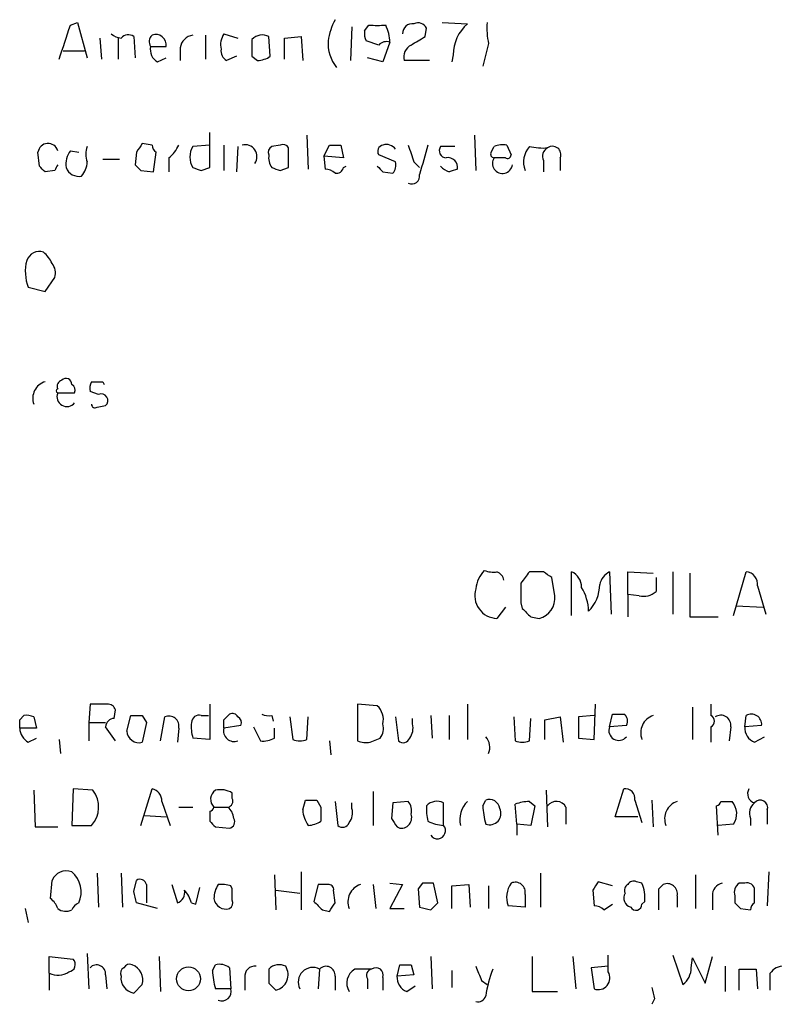
# Model space of a CAD drawing. Extents: x 9 to 1049, y 5 to 892.
# Drawn here: x 903 to 949, y 198 to 257 of the extents above; entities that cross this region are included whole.
import ezdxf

# ---------------------------------------------------------------- set-up
doc = ezdxf.new("R2010")
doc.units = 0
doc.header["$MEASUREMENT"] = 0
doc.layers.add('MAIN', color=5, linetype='CONTINUOUS')

msp = doc.modelspace()

# ---------------------------------------------------------------- linework, layer by layer
at = {"layer": 'MAIN'}
for p, q in [((906.526, 256.4553), (906.9493, 256.6246)), ((906.9493, 256.6246), (907.542, 254.5079)), ((923.4593, 256.3706), (923.3747, 254.3386)), ((924.2213, 256.1166), (924.4753, 256.4553)), ((927.862, 255.7779), (927.9467, 256.2859)), ((928.878, 256.6246), (930.402, 256.5399)), ((908.304, 255.6933), (908.3887, 254.4233)), ((909.4047, 255.6933), (909.4047, 254.4233)), ((910.336, 255.7779), (910.4207, 254.5079)), ((914.654, 255.8626), (914.654, 254.4233)), ((915.7547, 255.9473), (916.6013, 255.6933)), ((918.5487, 254.5926), (918.464, 255.7779)), ((919.3953, 255.6933), (920.4113, 255.7779)), ((919.3953, 254.4233), (919.3953, 255.6933)), ((920.4113, 255.7779), (920.496, 254.3386)), ((911.352, 255.1853), (912.2833, 255.1853)), ((913.13, 255.1006), (913.13, 254.3386)), ((925.068, 255.2699), (924.306, 255.5239)), ((925.7453, 255.4393), (925.322, 254.2539)), ((931.672, 255.3546), (931.3333, 253.9999)), ((906.1027, 254.9313), (907.3727, 254.9313)), ((911.7753, 254.2539), (912.2833, 254.5079)), ((916.5167, 254.5926), (915.924, 254.3386)), ((917.448, 254.5926), (917.7867, 254.3386)), ((925.322, 254.2539), (924.3907, 254.5079)), ((929.5553, 254.6773), (929.4707, 254.2539)), ((928.116, 254.3386), (926.592, 254.3386)), ((914.908, 247.9039), (914.908, 250.0206)), ((920.75, 249.8513), (920.8347, 247.8193)), ((930.8253, 249.8513), (930.91, 247.7346)), ((911.4367, 249.2586), (910.844, 249.3433)), ((914.908, 249.2586), (913.892, 249.1739)), ((915.7547, 249.2586), (915.7547, 247.7346)), ((916.6013, 249.1739), (916.5167, 247.6499)), ((919.1413, 249.2586), (918.6333, 249.1739)), ((921.766, 248.5813), (922.1047, 249.2586)), ((922.782, 249.2586), (922.9513, 248.4966)), ((929.64, 249.1739), (928.7933, 249.1739)), ((931.8413, 248.8353), (932.0107, 249.1739)), ((932.7727, 249.2586), (933.0267, 248.6659)), ((904.6633, 247.9886), (904.5787, 248.8353)), ((906.526, 248.9199), (907.034, 248.8353)), ((910.5053, 248.8353), (910.4207, 248.0733)), ((911.5213, 247.6499), (911.6907, 248.8353)), ((919.6493, 247.9039), (919.6493, 249.0893)), ((921.766, 248.5813), (921.8507, 247.8193)), ((922.9513, 248.4966), (921.766, 248.5813)), ((926.084, 248.2426), (925.068, 248.6659)), ((908.4733, 248.4119), (909.4893, 248.4119)), ((912.4527, 248.4966), (912.4527, 247.6499)), ((922.9513, 247.9039), (923.1207, 247.9886)), ((927.1847, 248.2426), (927.5233, 247.9039)), ((932.688, 248.4966), (932.0107, 248.4966)), ((934.974, 248.3273), (934.974, 247.6499)), ((935.99, 248.4966), (935.99, 247.7346)), ((905.5947, 247.7346), (905.002, 247.6499)), ((910.7593, 247.7346), (911.5213, 247.6499)), ((914.4, 247.7346), (914.908, 247.9039)), ((919.1413, 247.7346), (919.6493, 247.9039)), ((925.322, 247.6499), (925.9147, 247.5653)), ((905.002, 240.4533), (905.5947, 241.2999)), ((903.986, 240.7073), (905.002, 240.4533)), ((908.4733, 235.0346), (908.558, 234.8653)), ((908.2193, 234.2726), (907.7113, 234.4419)), ((905.764, 234.3573), (906.78, 234.3573)), ((908.1347, 233.5106), (908.6427, 233.5953)), ((934.974, 223.6046), (934.1273, 223.6046)), ((935.6513, 222.1653), (935.482, 223.2659)), ((936.6673, 220.9799), (936.6673, 223.6046)), ((938.9533, 223.6046), (939.038, 221.0646)), ((940.054, 222.2499), (940.054, 223.6046)), ((940.054, 223.6046), (941.578, 223.5199)), ((941.7473, 223.2659), (941.7473, 222.4193)), ((942.7633, 223.6046), (942.7633, 221.0646)), ((943.7793, 223.5199), (943.7793, 220.8953)), ((946.404, 220.9799), (947.166, 223.6046)), ((947.8433, 222.7579), (948.3513, 221.0646)), ((940.7313, 222.1653), (940.054, 222.2499)), ((940.054, 222.2499), (940.054, 220.8953)), ((932.688, 221.4879), (932.18, 220.8106)), ((933.6193, 221.7419), (933.704, 221.4033)), ((946.5733, 221.5726), (948.182, 221.4879)), ((934.212, 220.8953), (934.72, 220.8106)), ((943.7793, 220.8953), (945.4727, 220.8953)), ((907.7113, 215.6459), (907.6267, 214.5453)), ((908.7273, 215.6459), (907.7113, 215.6459)), ((914.908, 215.6459), (914.908, 213.5293)), ((924.9833, 215.5613), (923.798, 215.6459)), ((923.798, 215.6459), (923.798, 213.4446)), ((930.402, 215.6459), (930.402, 213.5293)), ((938.022, 213.5293), (938.1067, 215.6459)), ((943.9487, 215.4766), (943.9487, 213.5293)), ((945.0493, 215.6459), (945.0493, 214.9686)), ((903.478, 214.7146), (903.732, 214.9686)), ((904.3247, 214.8839), (904.494, 214.2066)), ((909.1507, 214.7993), (909.2353, 215.3073)), ((909.9127, 214.0373), (910.1667, 214.9686)), ((910.844, 214.9686), (911.098, 214.5453)), ((911.9447, 213.4446), (912.1987, 214.8839)), ((914.4, 214.9686), (914.8233, 214.9686)), ((915.7547, 214.7146), (916.0933, 215.0533)), ((918.6333, 214.9686), (918.718, 214.6299)), ((919.734, 214.8839), (919.9033, 213.5293)), ((920.75, 213.5293), (920.8347, 214.8839)), ((926.084, 214.8839), (926.2533, 213.4446)), ((928.2007, 214.9686), (928.2853, 213.6139)), ((929.3013, 214.9686), (929.3013, 213.5293)), ((933.196, 214.8839), (933.2807, 213.4446)), ((935.0587, 214.7146), (935.99, 214.8839)), ((935.99, 214.8839), (936.1593, 213.3599)), ((938.022, 214.9686), (937.0907, 214.8839)), ((937.0907, 214.8839), (937.0907, 213.6139)), ((938.9533, 214.2913), (939.1227, 215.0533)), ((947.0813, 214.2913), (947.166, 214.9686)), ((907.6267, 214.5453), (907.6267, 213.4446)), ((907.6267, 214.5453), (908.6427, 214.5453)), ((909.2353, 213.4446), (908.6427, 214.2913)), ((911.098, 214.5453), (910.844, 213.3599)), ((916.7707, 214.3759), (915.7547, 214.2066)), ((917.5327, 214.2913), (917.956, 213.4446)), ((927.1, 214.4606), (927.1, 214.7993)), ((934.1273, 213.4446), (934.212, 214.7993)), ((935.0587, 213.5293), (935.0587, 214.7146)), ((939.9693, 214.3759), (938.9533, 214.2913)), ((945.0493, 214.2913), (945.0493, 213.3599)), ((946.2347, 214.2913), (946.15, 213.4446)), ((948.0973, 214.3759), (947.0813, 214.2913)), ((904.494, 214.2066), (903.478, 214.2066)), ((913.0453, 214.2066), (912.9607, 213.3599)), ((918.8027, 213.6139), (918.8027, 214.2066)), ((947.674, 213.3599), (948.2667, 213.6986)), ((903.986, 213.3599), (904.494, 213.6139)), ((905.8487, 213.5293), (905.9333, 212.6826)), ((914.908, 213.5293), (913.892, 213.6139)), ((922.1047, 213.4446), (922.1893, 212.5979)), ((924.56, 213.3599), (925.1527, 213.6139)), ((937.0907, 213.6139), (938.022, 213.5293)), ((904.3247, 210.4813), (904.4093, 208.2799)), ((906.6953, 210.5659), (906.6107, 208.3646)), ((907.8807, 210.4813), (906.6953, 210.5659)), ((910.7593, 208.3646), (911.4367, 210.5659)), ((916.2627, 209.9733), (916.2627, 210.3119)), ((924.7293, 210.3966), (924.7293, 208.3646)), ((935.1433, 210.4813), (935.228, 208.2799)), ((939.292, 208.8726), (939.8, 210.5659)), ((912.0293, 209.8039), (912.5373, 208.3646)), ((920.496, 209.2959), (920.6653, 209.8886)), ((921.3427, 209.8886), (921.5967, 209.4653)), ((922.4433, 209.8039), (922.6127, 208.3646)), ((923.4593, 209.3806), (923.4593, 209.7193)), ((925.9147, 209.7193), (925.83, 208.7879)), ((926.846, 209.8039), (925.9147, 209.7193)), ((928.9627, 208.3646), (928.9627, 209.7193)), ((931.3333, 209.5499), (931.5027, 209.8886)), ((933.3653, 208.4493), (933.2807, 209.6346)), ((934.1273, 209.8039), (934.466, 209.5499)), ((934.466, 209.5499), (934.212, 208.3646)), ((940.4773, 209.8886), (940.9007, 208.5339)), ((941.4933, 209.8886), (941.578, 208.2799)), ((945.4727, 207.7719), (945.388, 209.5499)), ((945.642, 209.8039), (946.3193, 209.8039)), ((911.0133, 208.9573), (912.2833, 208.8726)), ((913.0453, 209.4653), (913.892, 209.4653)), ((914.908, 209.2113), (914.908, 208.6186)), ((915.162, 209.4653), (916.0087, 209.4653)), ((936.3287, 209.4653), (936.3287, 208.4493)), ((948.436, 209.2959), (948.436, 208.4493)), ((906.6107, 208.3646), (907.796, 208.3646)), ((933.3653, 208.4493), (933.3653, 207.7719)), ((934.212, 208.3646), (933.3653, 208.4493)), ((940.6467, 208.8726), (939.292, 208.8726)), ((946.404, 208.4493), (945.4727, 208.3646)), ((947.42, 208.7879), (947.42, 208.3646)), ((904.4093, 208.2799), (905.764, 208.2799)), ((915.2467, 208.2799), (916.0933, 208.1953)), ((908.1347, 205.4859), (908.2193, 203.4539)), ((909.574, 205.4859), (909.6587, 203.4539)), ((918.8027, 205.4013), (918.8873, 203.2846)), ((920.4113, 205.5706), (920.4113, 203.2846)), ((934.8047, 205.4859), (934.8047, 203.4539)), ((944.118, 205.4013), (944.118, 203.3693)), ((948.5207, 205.5706), (948.436, 203.5386)), ((905.3407, 203.9619), (905.4253, 205.0626)), ((910.336, 204.3853), (910.5053, 205.0626)), ((911.098, 204.8086), (911.098, 203.7079)), ((912.622, 204.8086), (912.9607, 203.7079)), ((921.4273, 204.8086), (921.1733, 203.7926)), ((922.02, 204.8086), (921.4273, 204.8086)), ((924.7293, 204.8086), (924.8987, 203.3693)), ((925.7453, 204.8933), (926.5073, 204.8086)), ((926.5073, 204.8086), (925.7453, 203.3693)), ((927.6927, 204.8933), (927.4387, 204.5546)), ((928.624, 203.7079), (928.37, 204.8933)), ((929.4707, 204.7239), (930.4867, 204.8086)), ((930.4867, 204.8086), (930.5713, 203.4539)), ((939.1227, 204.7239), (938.276, 204.9779)), ((940.9007, 204.8933), (940.562, 204.9779)), ((941.9167, 204.5546), (942.1707, 204.8086)), ((947.0813, 204.8933), (946.7427, 204.8933)), ((914.0613, 203.6233), (914.3153, 204.6393)), ((916.2627, 204.5546), (916.178, 204.7239)), ((918.8873, 204.4699), (920.3267, 204.3006)), ((922.4433, 203.7079), (922.3587, 204.4699)), ((927.4387, 204.5546), (927.5233, 203.4539)), ((929.4707, 203.3693), (929.4707, 204.7239)), ((931.672, 204.7239), (931.672, 203.3693)), ((933.8733, 204.2159), (933.8733, 203.4539)), ((937.9373, 204.4699), (938.022, 203.5386)), ((947.674, 203.7079), (947.674, 204.4699)), ((911.7753, 203.3693), (910.5053, 203.7079)), ((913.8073, 203.7079), (914.0613, 203.6233)), ((928.2007, 203.2846), (928.624, 203.7079)), ((938.6147, 203.2846), (939.1227, 203.6233)), ((940.9007, 203.6233), (941.07, 203.7926)), ((943.0173, 204.1313), (943.0173, 203.4539)), ((945.134, 204.1313), (945.134, 203.2846)), ((946.4887, 204.1313), (946.4887, 203.7079)), ((903.8167, 203.3693), (903.986, 202.5226)), ((921.6813, 203.2846), (922.1047, 203.1999)), ((925.7453, 203.3693), (926.592, 203.3693)), ((933.8733, 203.4539), (932.8573, 203.5386)), ((946.8273, 203.3693), (947.42, 203.2846)), ((907.542, 200.6599), (907.6267, 198.5433)), ((905.256, 199.4746), (905.256, 200.4906)), ((905.256, 200.4906), (906.6953, 200.3213)), ((911.86, 200.4906), (911.9447, 198.3739)), ((928.2007, 200.4906), (928.2853, 198.5433)), ((934.2967, 200.4906), (934.2967, 198.3739)), ((936.752, 200.4906), (936.9213, 198.5433)), ((938.8687, 199.5593), (938.8687, 200.5753)), ((942.7633, 200.5753), (943.356, 198.7973)), ((943.864, 199.8133), (943.9487, 200.4059)), ((943.9487, 200.4059), (944.7107, 198.8819)), ((944.7107, 198.8819), (945.134, 200.4906)), ((905.256, 199.4746), (905.256, 198.4586)), ((915.0773, 199.6439), (915.2467, 199.9826)), ((916.0933, 199.8133), (916.178, 198.5433)), ((921.512, 199.7286), (921.4273, 198.5433)), ((926.1687, 199.3053), (926.338, 199.9826)), ((927.0153, 199.9826), (927.1847, 199.3899)), ((929.4707, 199.6439), (929.4707, 198.6279)), ((938.8687, 199.8979), (937.8527, 199.8133)), ((937.8527, 199.8133), (938.022, 198.5433)), ((945.896, 199.8979), (945.896, 198.3739)), ((946.7427, 198.4586), (946.7427, 199.7286)), ((946.7427, 199.7286), (947.7587, 199.7286)), ((947.7587, 199.7286), (947.8433, 198.5433)), ((908.6427, 199.3899), (908.7273, 198.5433)), ((917.0247, 199.2206), (917.0247, 198.4586)), ((918.464, 198.8819), (918.8873, 198.4586)), ((922.4433, 199.3053), (922.4433, 198.4586)), ((924.3907, 199.1359), (924.3907, 198.5433)), ((925.322, 199.2206), (925.322, 198.4586)), ((927.1847, 199.3899), (926.1687, 199.3053)), ((931.2487, 199.0513), (931.5873, 198.7973)), ((910.336, 198.2893), (910.844, 198.7973)), ((916.178, 198.5433), (915.2467, 198.5433)), ((926.7613, 198.3739), (927.2693, 198.7126)), ((934.2967, 198.3739), (935.8207, 198.3739)), ((941.6627, 197.9506), (941.4933, 197.6119))]:
    msp.add_line(p, q, dxfattribs=at)
msp.add_circle((913.6326, 199.1443), 0.7192, dxfattribs=at)
for centre, radius, start, end in [((398.1649, 424.7718), 535.5011, 341.451309, 341.680482), ((926.1699, 254.8463), 4.2048, 152.40748, 170.72652), ((924.9833, 510.4551), 254.0003, 269.885409, 270.114592), ((923.3333, 255.3761), 2.4128, 1.500939, 26.569299), ((927.0765, 255.9801), 0.5702, 79.060577, 183.298007), ((927.4387, 256.0318), 0.568, 26.574073, 116.56054), ((931.9867, 254.6958), 2.4315, 130.673627, 180.435943), ((936.0725, 256.2859), 4.498, 175.681504, 191.949474), ((909.633, 256.6494), 0.9579, 227.132054, 266.468811), ((910.0001, 255.3293), 0.5604, 53.175087, 139.494074), ((911.7896, 255.4745), 0.5246, 132.280302, 213.459819), ((911.6665, 255.282), 0.6243, 351.089873, 111.593533), ((914.019, 254.9736), 0.898, 98.130102, 171.869898), ((916.8341, 255.2699), 1.2744, 147.888815, 191.496862), ((918.0689, 255.016), 0.8583, 62.59001, 136.335951), ((925.1535, 255.9474), 0.9474, 169.712462, 206.551529), ((800.4629, 467.1585), 246.8042, 300.848146, 301.077373), ((912.1844, 255.0017), 0.8524, 167.561596, 241.318192), ((1171.4478, 255.1006), 254.0003, 179.885409, 180.114592), ((924.4563, 255.4088), 2.439, 177.295142, 217.75837), ((925.5337, 254.8464), 0.6295, 70.359033, 137.717127), ((927.4244, 254.5221), 0.8524, 118.681808, 192.43184), ((916.2626, 254.9313), 0.6826, 172.88019, 240.261365), ((917.7018, 255.8632), 1.527, 273.187323, 303.684864), ((905.1808, 248.7459), 0.6087, 16.612678, 171.554409), ((908.7703, 248.7082), 1.3136, 159.236183, 200.759739), ((1037.6861, 164.4067), 152.6537, 146.192759, 146.421922), ((911.9869, 249.3009), 0.5518, 184.396316, 237.536771), ((911.2253, 250.0626), 1.9897, 308.08865, 336.16616), ((914.9502, 248.5389), 1.2341, 149.033059, 210.966941), ((917.0351, 248.569), 0.7127, 324.773521, 104.613433), ((918.8028, 248.8352), 0.3787, 116.585347, 206.551521), ((919.3106, 248.9198), 0.3787, 26.585347, 116.55152), ((922.4434, 418.6085), 169.3502, 269.885409, 270.114558), ((925.3926, 248.8776), 0.3875, 100.497939, 213.11188), ((925.5336, 248.6235), 0.6694, 34.698943, 108.426829), ((1181.0076, 333.423), 267.7345, 198.322042, 198.551232), ((1372.2901, 121.3659), 462.3012, 163.940011, 164.169187), ((929.1321, 248.92), 0.4234, 143.151755, 269.986468), ((932.5609, 247.6937), 1.5791, 82.29219, 110.390429), ((935.2, 248.2425), 1.4206, 139.032992, 200.948324), ((934.9739, 252.9857), 3.9047, 257.477877, 273.731206), ((935.5243, 248.684), 0.5021, 338.0799, 126.169171), ((907.5839, 248.1157), 1.3289, 142.758438, 189.170998), ((919.5015, 248.4966), 1.0512, 170.732119, 214.320447), ((932.0106, 248.7083), 0.2117, 143.124688, 270.027065), ((932.815, 248.6659), 0.2117, 233.124688, 0), ((935.4821, 248.5813), 0.568, 116.574073, 206.56054), ((820.1577, 163.1443), 119.7487, 44.885409, 45.114591), ((990.3243, 205.594), 94.6305, 153.3271, 153.556364), ((906.1877, 248.2933), 1.3552, 318.535684, 357.856058), ((995.2524, 332.5414), 119.7133, 224.876948, 225.106165), ((1009.8276, 332.4942), 119.7487, 224.885409, 225.114592), ((925.3222, 248.0732), 0.7804, 319.396316, 12.536771), ((929.6698, 248.7529), 1.1629, 221.088131, 251.526101), ((929.2299, 247.9172), 0.5876, 350.409439, 99.590561), ((932.5121, 248.1579), 0.6051, 145.960636, 351.963628), ((907.0341, 248.1934), 0.8153, 200.800353, 281.978424), ((956.4735, 374.8266), 133.8752, 251.45383, 251.682999), ((961.2148, 374.8266), 133.8752, 251.45383, 251.682999), ((921.7913, 246.8623), 0.9588, 47.155503, 86.448267), ((922.5111, 248.0139), 0.4537, 261.405541, 345.969882), ((927.0576, 247.3959), 0.4733, 243.440363, 10.308094), ((971.9053, 120.7347), 133.8752, 108.327138, 108.556321), ((904.6703, 242.0478), 0.8145, 72.345915, 160.779678), ((903.3126, 241.0912), 2.3616, 26.544437, 47.1964), ((906.5063, 241.6465), 2.6896, 165.588658, 200.438113), ((904.663, 241.5538), 0.9657, 344.75633, 37.8703), ((905.3163, 234.0308), 1.0519, 107.38587, 199.487473), ((906.0886, 234.7665), 0.3598, 101.316179, 205.553719), ((906.272, 234.8935), 0.3399, 355.240558, 138.363661), ((908.6435, 234.6111), 0.9474, 153.448472, 190.287538), ((908.1347, 404.3345), 169.3002, 269.885375, 270.114592), ((905.8064, 234.4843), 0.1339, 108.462013, 251.537987), ((906.4411, 234.5266), 0.3788, 333.45524, 63.401126), ((906.3143, 234.1335), 0.5941, 157.869051, 321.615817), ((908.3764, 233.8998), 0.4045, 311.171268, 112.850829), ((908.0077, 233.6799), 0.2117, 180, 306.875312), ((932.815, 222.377), 1.9167, 136.790637, 173.661789), ((931.9682, 225.1695), 1.5791, 249.609571, 277.70781), ((931.9471, 222.9802), 0.6664, 10.058778, 69.544581), ((1103.2062, 96.2601), 211.6703, 143.014179, 143.243351), ((850.5607, 96.4468), 152.6261, 56.192728, 56.421931), ((936.3085, 222.722), 0.9527, 357.070024, 67.876971), ((939.419, 222.631), 1.0792, 115.563089, 168.693191), ((947.1166, 222.8708), 0.7355, 351.169134, 86.148614), ((932.2118, 222.1758), 1.3656, 162.40621, 268.665634), ((1229.969, 222.3346), 296.3503, 179.885408, 180.114592), ((935.0047, 221.2281), 2.6786, 0.124063, 32.651816), ((936.101, 222.8471), 2.2597, 314.445976, 359.885901), ((934.444, 221.9978), 1.2189, 283.087634, 7.898756), ((940.9938, 223.2744), 1.1397, 256.684351, 311.38597), ((1060.9579, 348.1492), 179.6053, 224.885409, 225.114592), ((908.7951, 215.1973), 0.4537, 14.030118, 98.594459), ((924.1895, 214.7146), 1.1606, 347.358748, 46.846935), ((903.9015, 214.0383), 0.9456, 63.413271, 100.325982), ((910.5054, 384.3185), 169.3502, 269.885409, 270.114558), ((912.4527, 214.3336), 0.6061, 347.903922, 114.776461), ((914.2682, 214.5265), 0.4613, 73.399492, 177.664214), ((916.2626, 214.7146), 0.3787, 26.558284, 116.558284), ((916.432, 214.5452), 0.3787, 333.441716, 63.441716), ((918.4639, 215.8985), 0.9452, 243.402419, 280.324365), ((939.4614, 384.4032), 169.3502, 269.885409, 270.114558), ((939.5458, 214.6299), 0.4938, 329.046192, 59.020326), ((941.9119, 213.9325), 1.0886, 107.862376, 201.73886), ((944.88, 214.63), 0.3786, 296.558284, 63.434949), ((945.642, 214.3881), 0.6004, 350.724324, 124.338482), ((947.4797, 214.4335), 0.6203, 354.671765, 120.380775), ((776.478, 214.4606), 127.0003, 359.885409, 0.114591), ((909.1931, 214.2489), 0.552, 94.405074, 175.594926), ((916.1814, 214.2916), 2.3876, 173.900432, 196.489619), ((788.7547, 214.4606), 127.0003, 359.885409, 0.114591), ((924.3907, 214.2065), 0.9653, 322.12814, 15.261365), ((926.1687, 214.2065), 0.9653, 322.12814, 15.261365), ((939.5036, 214.0675), 0.5941, 157.869051, 321.615817), ((948.0332, 214.2428), 0.9531, 177.08326, 247.861488), ((904.579, 214.2914), 1.1043, 184.404277, 237.518859), ((910.6581, 214.0833), 0.7469, 183.531349, 284.41207), ((916.3797, 214.0497), 0.6444, 165.907688, 290.113764), ((930.825, 213.0636), 0.9287, 335.780693, 43.136918), ((918.1252, 214.8002), 1.3661, 262.885388, 299.730836), ((920.3267, 214.545), 1.1004, 247.370923, 292.624271), ((924.3486, 214.9281), 1.5824, 249.637627, 277.677432), ((926.5356, 213.7551), 0.4196, 227.723556, 340.334234), ((933.704, 214.46), 1.1001, 247.369719, 292.630281), ((906.5942, 209.4727), 1.6347, 317.322903, 38.096005), ((911.2886, 209.8393), 0.7415, 357.263766, 78.479439), ((915.617, 209.9389), 0.6567, 124.321607, 226.14749), ((915.5429, 209.1261), 1.3872, 58.741564, 102.329), ((939.8847, 209.9733), 0.5986, 351.865837, 98.134163), ((947.8221, 210.2696), 0.5699, 148.672427, 254.937113), ((915.9381, 209.8181), 0.3598, 281.316179, 25.553719), ((921.004, 379.2385), 169.3502, 269.885409, 270.114592), ((926.1688, 209.2536), 0.8726, 345.958979, 39.097681), ((930.3179, 209.2958), 2.3848, 173.883473, 196.497195), ((928.5677, 208.9572), 0.8584, 62.602081, 136.335731), ((931.5367, 208.6883), 1.5913, 135.486301, 191.737152), ((935.4917, 209.6266), 4.1591, 181.056678, 196.44326), ((931.7197, 209.2907), 0.6361, 8.12628, 109.947705), ((934.1699, 207.3896), 2.4147, 91.010871, 111.607537), ((935.7508, 209.1486), 0.6591, 28.723565, 142.490244), ((943.3512, 208.7678), 1.0886, 107.862376, 201.73886), ((945.3455, 209.8464), 0.2995, 278.157154, 351.842846), ((945.4977, 209.0726), 1.0999, 325.482087, 41.67204), ((948.1681, 209.0842), 0.8047, 127.882478, 201.607035), ((948.0165, 209.4384), 0.443, 341.237884, 140.643246), ((914.8657, 209.5076), 0.2993, 278.124688, 351.875312), ((915.3737, 208.7246), 0.9757, 3.719932, 49.39361), ((922.3368, 209.4381), 1.8463, 184.41727, 215.552108), ((1133.2465, 209.0419), 211.6502, 179.885381, 180.114592), ((922.528, 209.1265), 0.9653, 322.12814, 15.261365), ((926.4228, 208.8302), 0.6292, 312.268789, 19.661787), ((931.7452, 209.0793), 0.6751, 248.947255, 26.508116), ((999.7773, 293.1492), 119.7841, 224.885442, 225.114558), ((916.0228, 208.5762), 0.3874, 280.48609, 33.119959), ((920.7498, 209.8892), 1.527, 273.187323, 303.684864), ((922.8949, 208.675), 0.4195, 227.724474, 340.347095), ((1053.0108, 293.2165), 152.6537, 213.578079, 213.807241), ((926.4579, 208.7175), 0.5245, 236.540181, 317.719698), ((929.1321, 210.8204), 2.4616, 243.437031, 266.054013), ((928.6011, 208.0433), 0.4837, 214.13029, 41.622719), ((906.2807, 204.7036), 0.9277, 69.162032, 157.232855), ((905.5826, 204.3575), 1.5902, 335.888245, 49.718786), ((910.717, 204.738), 0.3875, 10.497939, 123.11188), ((916.6754, 203.9694), 1.5134, 146.322533, 180.28394), ((915.6278, 203.2437), 1.5791, 69.609571, 97.70781), ((922.0623, 204.5122), 0.2994, 351.878017, 98.121983), ((924.3012, 203.7725), 1.0886, 107.862376, 201.73886), ((928.0313, 35.5934), 169.3002, 89.885375, 90.114591), ((934.2124, 204.0571), 1.4509, 144.807078, 200.93828), ((933.2806, 204.3429), 0.6061, 347.905903, 114.763917), ((1065.1181, 120.0413), 152.6537, 146.192759, 146.421922), ((940.2232, 204.47), 0.3785, 116.551512, 206.585359), ((940.3926, 204.6394), 0.3785, 63.414641, 153.448488), ((938.7841, 204.0044), 2.2957, 354.706375, 22.780749), ((942.4247, 204.2583), 0.6061, 347.903922, 114.776461), ((945.8749, 204.1665), 0.7418, 101.525044, 182.720065), ((947.1238, 204.3429), 0.6695, 124.698943, 198.426829), ((947.2189, 204.4594), 0.4552, 1.321685, 107.595058), ((741.0648, 161.7201), 174.5653, 13.917688, 14.146863), ((912.7732, 204.3106), 0.6312, 287.280921, 14.617437), ((912.1819, 203.3035), 1.675, 13.971531, 44.136456), ((746.9127, 204.216), 169.3503, 359.885409, 0.114558), ((940.3715, 204.0042), 0.5699, 148.66384, 254.927405), ((624.4167, 203.9196), 317.5006, 359.885409, 0.114591), ((904.6626, 203.03), 1.1525, 17.122101, 53.958372), ((907.3301, 202.9885), 0.778, 112.371722, 157.628278), ((915.8783, 204.0595), 0.7229, 187.759098, 287.302016), ((915.924, 203.708), 0.3787, 296.558284, 26.558284), ((1048.4022, 330.5135), 179.57, 224.885386, 225.114614), ((795.274, 288.1039), 152.6261, 326.200547, 326.42973), ((940.5392, 203.6299), 0.3616, 209.123856, 358.954052), ((1031.3079, 288.1885), 119.7133, 224.885409, 225.114592), ((947.9702, 203.2423), 0.5518, 122.463229, 175.603684), ((906.2539, 203.9924), 0.7926, 231.824504, 296.752545), ((970.1884, 372.725), 174.5652, 255.853161, 256.082336), ((937.9624, 202.5811), 0.9594, 47.162672, 86.438195), ((906.3709, 200.0061), 0.4523, 278.954187, 44.175915), ((905.7695, 200.6249), 1.2597, 245.943763, 302.229092), ((908.1023, 199.4373), 0.5425, 354.987255, 136.120374), ((909.9129, 199.4746), 0.3788, 116.598874, 206.54476), ((910.082, 199.6437), 0.3788, 63.45524, 153.401126), ((909.9307, 199.0814), 0.9565, 342.720663, 70.417092), ((919.2357, 199.7206), 4.1591, 181.056678, 196.44326), ((915.5007, 199.0516), 0.965, 52.117206, 105.260326), ((917.6173, 199.3053), 0.5986, 81.865837, 188.134163), ((1130.1638, 199.3052), 211.7002, 179.885408, 180.114564), ((919.0849, 199.136), 0.8583, 62.59001, 136.335951), ((918.645, 199.4001), 0.9722, 284.432189, 30.80203), ((921.1091, 198.9462), 0.88, 62.753616, 207.246384), ((921.9029, 199.3526), 0.5424, 354.997777, 136.113052), ((924.1368, 198.8819), 0.9875, 120.967737, 210.959776), ((924.1367, -54.2712), 254.0003, 89.885409, 90.114591), ((924.7153, 199.3476), 0.3875, 100.497939, 213.11188), ((924.8987, 199.3617), 0.4462, 341.565051, 124.694341), ((926.6767, 369.2825), 169.3002, 269.885375, 270.114592), ((1142.7206, 284.1461), 227.9506, 201.690314, 201.919506), ((940.1533, 196.7037), 8.7658, 159.813232, 170.702516), ((938.2761, 199.1924), 0.6971, 248.621391, 31.763141), ((942.594, 199.8133), 1.27, 306.869898, 0), ((949.4095, 198.9246), 0.9743, 87.499718, 145.631406), ((694.6053, 198.9666), 254.0005, 359.885409, 0.114591), ((910.4872, 199.1964), 0.9197, 173.199536, 260.536654), ((927.1203, 199.2565), 0.9529, 177.064327, 247.86583), ((915.6334, 198.3887), 0.5661, 247.420613, 15.848082), ((1110.9264, 240.6451), 174.5652, 193.927638, 194.156789), ((931.037, 198.247), 0.4827, 254.745922, 344.734472)]:
    msp.add_arc(centre, radius, start, end, dxfattribs=at)

doc.saveas('drawing.dxf')
